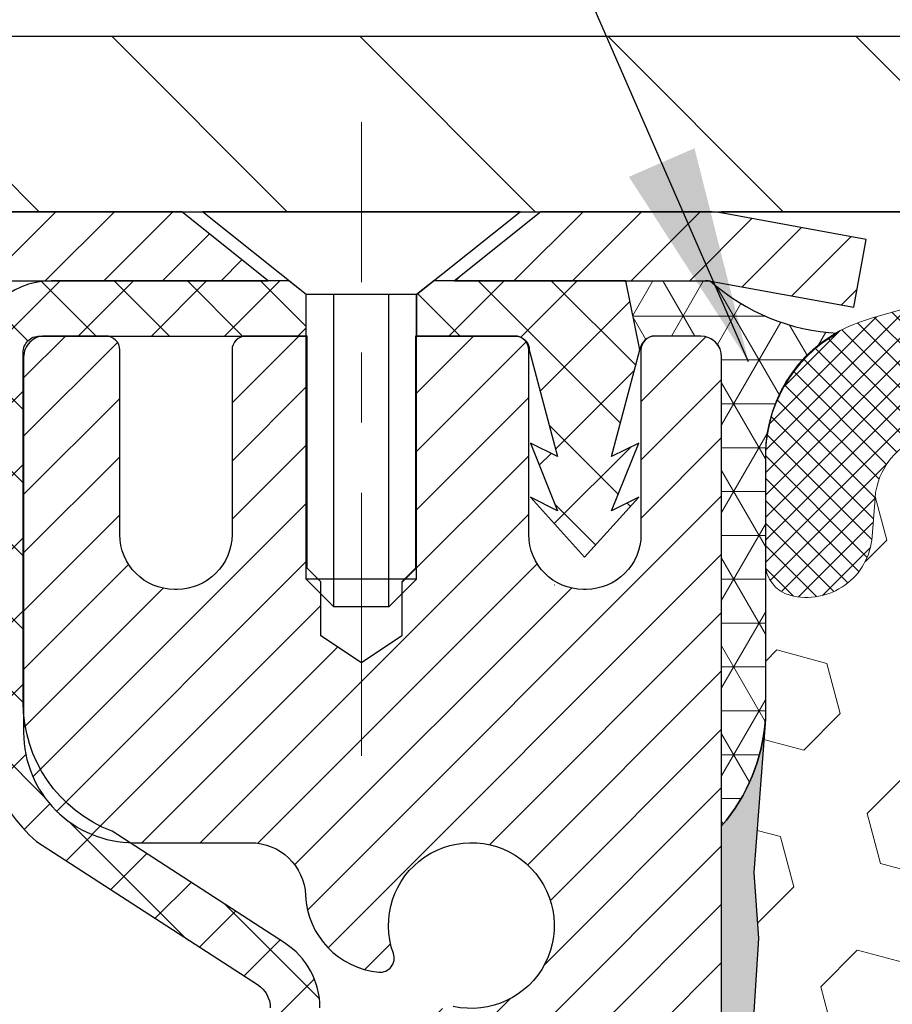
# Model space of a CAD drawing. Extents: x -7 to 3254, y -7 to 1977.
# Drawn here: x 16 to 17, y 20 to 21 of the extents above; entities that cross this region are included whole.
import ezdxf

# ---------------------------------------------------------------- set-up
doc = ezdxf.new("R2010")
doc.units = 0
doc.header["$LTSCALE"] = 5
doc.header["$MEASUREMENT"] = 0
doc.linetypes.add('CENTERX2', pattern=[4, 2.5, -0.5, 0.5, -0.5])
doc.layers.get('DEFPOINTS').update_dxf_attribs({"linetype": 'CONTINUOUS'})
for name, color, linetype, lineweight in [('CAPPING STRIP - H', 251, 'CONTINUOUS', 15), ('CAPPING STRIP - L', 7, 'CONTINUOUS', 25), ('CENTERLINE - L', 1, 'CENTERX2', 18), ('CONCRETE - H', 130, 'CONTINUOUS', 9), ('CORNER BEAD - H', 50, 'CONTINUOUS', 15), ('CORNER BEAD - L', 52, 'CONTINUOUS', 25), ('COVER PLATE - H', 251, 'CONTINUOUS', 13), ('COVER PLATE - L', 7, 'CONTINUOUS', 25), ('DIMS', 50, 'CONTINUOUS', 25), ('EPOXY ADHESIVE - H', 50, 'CONTINUOUS', 15), ('EPOXY ADHESIVE - L', 52, 'CONTINUOUS', 25), ('FOAM INSERT - H', 150, 'CONTINUOUS', 9), ('MIG RETAINER - H', 251, 'CONTINUOUS', 20), ('MIG RETAINER - L', 7, 'CONTINUOUS', 30), ('PVC SIDESHEET - H', 170, 'CONTINUOUS', 20), ('PVC SIDESHEET - L', 150, 'CONTINUOUS', 25), ('SCREW - L', 1, 'CONTINUOUS', 25), ('SILICONE BELLOWS - H', 20, 'CONTINUOUS', 13), ('SILICONE BELLOWS - L', 22, 'CONTINUOUS', 13), ('TEXT - 4', 241, 'CONTINUOUS', 25)]:
    doc.layers.add(name, color=color, linetype=linetype, lineweight=lineweight)
doc.dimstyles.get("Standard").update_dxf_attribs({"dimtxt": 0.18, "dimasz": 0.18, "dimexe": 0.18, "dimexo": 0.0625, "dimgap": 0.09, "dimtad": 0, "dimtih": 1, "dimtoh": 1, "dimdec": 4, "dimzin": 0, "dimdsep": 46, "dimtxsty": 'Standard', "dimcen": 0.09, "dimadec": 0, "dimazin": 0, "dimtfac": 1, "dimtdec": 4, "dimtofl": 0, "dimtmove": 0, "dimatfit": 3, "dimfxl": 1, "dimtolj": 1, "dimtzin": 0, "dimarcsym": 0})
doc.dimstyles.new('STANDARD$0', dxfattribs={"dimtxt": 0.18, "dimasz": 0.18, "dimexe": 0.18, "dimexo": 0.0625, "dimgap": 0.09, "dimtad": 0, "dimtih": 1, "dimtoh": 1, "dimdec": 4, "dimzin": 0, "dimdsep": 46, "dimtxsty": 'Standard', "dimcen": 0.09, "dimadec": 0, "dimazin": 0, "dimtfac": 1, "dimtdec": 4, "dimtofl": 0, "dimtmove": 0, "dimatfit": 3, "dimfxl": 1, "dimtolj": 1, "dimtzin": 0, "dimarcsym": 0})

# ---------------------------------------------------------------- blocks, each defined once
blk = doc.blocks.new('*D39')
at = {"layer": 'DEFPOINTS', "color": 0, "transparency": 16777216}
for p in [(28.24067104843743, 23.54665834385914), (13.24067104843743, 20.81307095192975), (28.24067104843743, 20.81307095192973)]:
    blk.add_point(p, dxfattribs=at)
at = {"layer": 'DIMS', "color": 0, "lineweight": -2, "transparency": 16777216}
for p, q in [((13.24067104843743, 21.12307095192974), (13.24067104843743, 23.85665834385913)), ((28.24067104843743, 21.12307095192973), (28.24067104843743, 23.85665834385913)), ((13.55067104843743, 23.54665834385914), (18.83475853284467, 23.54665834385914)), ((27.93067104843744, 23.54665834385914), (21.883091866178, 23.54665834385914))]:
    blk.add_line(p, q, dxfattribs=at)
at = {"layer": 'DIMS', "color": 0, "transparency": 16777216}
for points in [[(13.55067104843743, 23.5983250105258), (13.55067104843743, 23.49499167719247), (13.24067104843743, 23.54665834385914)], [(27.93067104843744, 23.5983250105258), (27.93067104843744, 23.49499167719247), (28.24067104843743, 23.54665834385914)]]:
    blk.add_solid(points, dxfattribs=at)
at = {"layer": 'DIMS', "color": 0, "transparency": 16777216, "insert": (20.35892519951133, 23.54665834385914), "char_height": 0.31, "attachment_point": 5}
blk.add_mtext('\\A1;15 IN\\P [381.0mm]', dxfattribs=at)

msp = doc.modelspace()

# ---------------------------------------------------------------- hatches: boundary and pattern name
at = {"layer": 'CAPPING STRIP - H'}
h = msp.add_hatch(dxfattribs=at)
h.set_pattern_fill('ANSI31', color=256, scale=0.47244, angle=90, style=0)
h.set_pattern_definition([(45.00000000000001, (-975.5096814260812, 437.7861850775639), (0.04175819096297156, -0.04175819096297156), [])])
edge = h.paths.add_edge_path()
edge.add_line((16.92918407952055, 20.61433154378339), (16.94679084356136, 20.71116874600902))
edge.add_line((16.94679084356136, 20.71116874600902), (16.74248080374031, 20.74831602597719))
edge.add_arc((16.71783133408013, 20.61274394286583), 0.1377947244043846, 439.6951535297753, 449.9999999990073)
edge.add_line((16.71783133408252, 20.75053866727028), (16.48298399317099, 20.75053866727028))
edge.add_line((16.48298399317099, 20.75053866727028), (16.35995298923325, 20.65211386412004))
edge.add_line((16.35995298923325, 20.65211386412004), (16.71783133408252, 20.65211386412004))
edge.add_arc((16.71783133407956, 20.61274394285276), 0.03936992126728001, 439.69515352857024, 449.9999999956983, ccw=False)
edge.add_line((16.72487403969916, 20.65147882375031), (16.92918407952055, 20.61433154378339))
edge = h.paths.add_edge_path()
edge.add_arc((15.69558556797102, 20.61274394285992), 0.03936992126011774, 90.00000000016541, 180.0000000001654, ccw=False)
edge.add_line((15.69558556797091, 20.65211386412004), (16.09420602072868, 20.65211386412004))
edge.add_line((16.09420602072868, 20.65211386412004), (15.97117501679094, 20.75053866727028))
edge.add_line((15.97117501679094, 20.75053866727028), (15.65621564671136, 20.75053866727028))
edge.add_arc((15.65621564671147, 20.65211386412015), 0.09842480315012381, 450.0000000000662, 540.0000000000662)
edge.add_line((15.55779084356135, 20.65211386412004), (15.55779084356135, 20.10093496647964))
edge.add_line((15.55779084356135, 20.10093496647964), (15.65621564671136, 20.10093496647964))
edge.add_line((15.65621564671136, 20.10093496647964), (15.6562156467109, 20.61274394285992))
at = {"layer": 'CONCRETE - H'}
h = msp.add_hatch(dxfattribs=at)
h.set_pattern_fill('AR-CONC', color=256, scale=0.217)
h.set_pattern_definition([(49.99999999999999, (0, 0), (1.556454596243635, -0.1361721329122314), [0.16275, -1.79025]), (355, (0, 0), (-0.30109039394021, 1.632256930129026), [0.1302, -1.4322]), (100.45144446, (0.12970454777, -0.01134767648), (1.255364197397833, 1.496084780401926), [0.13831621664, -1.52147838304]), (46.18420000000002, (0, 0.434), (2.315913687557312, -0.3591768393209761), [0.244125, -2.685375]), (96.63563549, (0.19299273665, 0.40406852381), (2.028216422113076, 2.113837363680775), [0.20747444214, -2.282218859199999]), (351.1841639899999, (0, 0.434), (2.028216420768858, 2.113837362585878), [0.1953, -2.14830000217]), (21, (0.217, 0.3255), (1.295288303097062, -0.8736829927437852), [0.16275, -1.79025]), (326.0000000000001, (0.217, 0.3255), (0.5279942702698324, 1.573575597751671), [0.1302, -1.4322]), (71.45144474, (0.32494069118, 0.25269308442), (1.823282557504037, 0.6998926015897878), [0.1383162123, -1.52147838304]), (37.50000000000001, (0, 0), (0.02638688603852075, 0.7223796628139459), [0, -1.41484, 0, -1.4539, 0, -1.437625]), (7.499999999999999, (0, 0), (0.5708608962494625, 0.8558734147847217), [0, -0.82894, 0, -1.38229, 0, -0.547925]), (327.5, (-0.48391, 0), (1.158394686494127, -0.04894407166360407), [0, -0.5425, 0, -1.6926, 0, -2.24595]), (317.5, (-0.70091, 0), (1.265513987472978, 0.2172278116611295), [0, -0.70525, 0, -1.12406, 0, -1.59495])])
edge = h.paths.add_edge_path()
edge.add_spline(control_points=[(6.985777310136285, 20.75053866727028), (6.826115514477872, 19.45885719874748), (9.539853953090667, 18.2032593024781), (12.05984836496249, 18.34337769664554), (14.513265627124, 16.36865488538428), (12.80698600282745, 12.77796734969079), (10.17752506714273, 11.63063530181281), (9.763234967342363, 10.19349848492247), (9.629456952822757, 10.01621436402597)], knot_values=[0, 0, 0, 0, 3.605521155992187, 6.057382107927461, 8.153304024146369, 11.5555846568578, 15.48594993532991, 16.09552849917794, 16.09552849917794, 16.09552849917794, 16.09552849917794], degree=3, periodic=0)
edge.add_line((9.629456952822864, 10.01621436402392), (10.12245708886559, 10.01621436402461))
edge.add_line((10.12245708886559, 10.01621436402461), (10.12245860484489, 10.21306437253763))
edge.add_line((10.12245860484489, 10.21306437253763), (10.79214078886568, 10.21306437253763))
edge.add_arc((10.79214230468798, 10.25243437287388), 0.03937000036542933, 269.9977940000106, 299.9999999526573)
edge.add_line((10.81182730484252, 10.21833895239415), (10.94758821246276, 10.29672054894927))
edge.add_arc((11.00270621252131, 10.20125337239589), 0.1102360001520717, 90.00078796925612, 119.9999999895029, ccw=False)
edge.add_line((11.00270469648331, 10.31148937253754), (11.9106641534915, 10.31148937253754))
edge.add_arc((11.91066415349146, 10.35085937253693), 0.03936999999939417, 270.0000000000465, 300.0000000005311)
edge.add_line((11.93034915349148, 10.31676395239064), (12.61043633965039, 10.70941195520827))
edge.add_arc((12.67043628037762, 10.60548887253405), 0.1199999999990972, 89.99999999991599, 119.9999673214648, ccw=False)
edge.add_line((12.6704362803778, 10.72548887253315), (12.88187766293757, 10.72548887253326))
edge.add_arc((12.8818776629375, 10.76485887253334), 0.03937000000008162, 270.0000000001034, 314.9999999998629)
edge.add_line((12.9097164569128, 10.7370200785579), (13.02618146506654, 10.85348508671159))
edge.add_arc((13.27588495538613, 10.60378462829969), 0.3531319187058838, 103.90225428367518, 135.0003478456966, ccw=False)
edge.add_arc((13.56516954844079, 9.435014854988525), 1.557170273069311, 76.09805657208909, 103.90205835504662, ccw=False)
edge.add_arc((13.85445414149492, 10.60378462834949), 0.3531319186576634, 47.88372303676351, 76.09825249692148, ccw=False)
edge.add_line((14.09127760526334, 10.86573271286925), (14.22061960800019, 10.73702311051652))
edge.add_arc((14.24846143423886, 10.76485887406596), 0.039370001532701, 224.9937611073871, 269.999999556265)
edge.add_line((14.24846143393395, 10.72548887253326), (15.95936653641792, 10.72548887253326))
edge.add_arc((15.95936653641793, 10.76485887253333), 0.03937000000006385, 269.9999999999768, 359.4971911221239)
edge.add_line((15.9987350204388, 10.7645133788232), (15.99873350446543, 18.10425099817421))
edge.add_arc((15.95936350446554, 18.1042509981743), 0.03936999999989155, 359.9999999998604, 432.6976227628138)
edge.add_arc((16.09867554523376, 18.55146511201067), 0.4290404058596018, 233.02509896032, 252.69762276280682, ccw=False)
edge.add_arc((16.17516188504255, 18.61357320415007), 0.5251995961845326, 194.3079434824764, 230.4333558243533, ccw=False)
edge.add_arc((17.24511207144116, 18.90042823096682), 1.632909065608938, 184.819196416644, 194.782931388463, ccw=False)
edge.add_arc((16.97594559926394, 18.66650030652832), 1.361411651893387, 161.6649460398426, 175.9250205045918, ccw=False)
edge.add_arc((16.11041622153216, 18.95905521129833), 0.4478254090915717, 108.12890291727771, 162.3597440614916, ccw=False)
edge.add_arc((15.9403384529683, 19.43623877554484), 0.06004988997899639, 300.7846078929646, 346.5177693441876)
edge.add_line((15.99873350446543, 19.42223851672092), (15.99873350446543, 19.61147356557949))
edge.add_line((15.99873350446543, 19.61147356557949), (16.09715850446511, 19.61147356557949))
edge.add_line((16.09715850446511, 19.61147356557949), (16.09715850446511, 19.61602612169956))
edge.add_arc((16.05778850446497, 19.61602612169969), 0.03937000000014379, 359.9999999998087, 417.0968478605502)
edge.add_line((16.07917510110096, 19.64908077922841), (15.76395716064516, 19.85302901070138))
edge.add_arc((15.94492924757168, 20.05417900494084), 0.2705775608380648, 181.46928885078, 228.0226889059126, ccw=False)
edge.add_line((15.67444064925502, 20.04724109388899), (15.38652796904304, 20.04724109388887))
edge.add_arc((15.38532412749962, 20.12477740982574), 0.07754566089423381, 179.110487812056, 270.8895121878601, ccw=False)
edge.add_line((15.30778781156275, 20.12598125136928), (15.30779084356135, 20.25060435233767))
edge.add_line((15.30779084356135, 20.25060435233767), (11.24067256441319, 20.25060435233756))
edge.add_line((11.24067256441319, 20.25060435233756), (11.24067256441319, 20.75053866727016))
edge.add_line((11.24067256441319, 20.75053866727016), (6.985777310136257, 20.75053866727016))
h.paths.add_polyline_path([(5.393232494852925, 12.06403316391426), (12.25751820913863, 12.06403316391426), (12.25751820913863, 13.5623664972476), (5.393232494852925, 13.5623664972476)], flags=9)
h.paths.add_polyline_path([(6.91240739561753, 14.34866512413148), (14.78640739561753, 14.34866512413148), (14.78640739561753, 16.00937940984576), (6.91240739561753, 16.00937940984576)], flags=25)
at = {"layer": 'CORNER BEAD - H'}
h = msp.add_hatch(dxfattribs=at)
h.set_pattern_fill('NET3', color=256, scale=0.4999999999999999, style=0)
h.set_pattern_definition([(0, (84.12747396403032, -10.21075892835547), (0, 0.06249999999999999), []), (59.99999999999999, (84.12747396403032, -10.21075892835547), (-0.05412658773652741, 0.03125), []), (120, (84.12747396403032, -10.21075892835547), (-0.05412658773652741, -0.03124999999999998), [])])
edge = h.paths.add_edge_path()
edge.add_line((16.72487100769825, 20.65147882375031), (16.60428150130892, 20.65211386412004))
edge.add_line((16.60428150130892, 20.65211386412004), (16.62396506089537, 20.55368886412747))
edge.add_arc((16.6247847625441, 20.55335964410498), 0.0008833439964877333, 158.1179297711587, 360.8181590895139)
edge.add_arc((16.64563359881824, 20.55340667511298), 0.01996561200116943, 89.90123078194358, 180.0987692178932, ccw=False)
edge.add_line((16.6456680164826, 20.57337225744872), (16.71086738178418, 20.57337322156135))
edge.add_arc((16.71067104843821, 20.54337386401579), 0.02999999999882113, -2.408683030807879e-09, 89.62502825324549, ccw=False)
edge.add_line((16.74067104843704, 20.54337386401453), (16.74066953245898, 19.87553866727031))
edge.add_arc((16.5439006564368, 20.04532657492456), 0.2598959871884128, 319.209751061857, 356.0189514340855)
edge.add_line((16.80316953245898, 20.0272829033792), (16.80316953245899, 20.396462920917))
edge.add_arc((17.00339759237098, 20.40226074164388), 0.2003119834191229, 119.10038390861459, 181.6585980134721, ccw=False)
edge.add_arc((16.92157879787694, 20.87351280249572), 0.2966362122777633, 228.4611264705172, 266.98521452450103, ccw=False)
at = {"layer": 'COVER PLATE - H'}
h = msp.add_hatch(dxfattribs=at)
h.set_pattern_fill('ANSI31', color=256, scale=2, angle=90, style=0)
h.set_pattern_definition([(135, (-36.515818122849, 7.979923970726773), (-0.1767766952966369, -0.1767766952966368), [])])
h.paths.add_polyline_path([(14.30403638961582, 21.00057095192976), (13.24067104843743, 20.81307095192975), (13.24067104843743, 20.75057095192986), (20.52192104843721, 20.75057095192986), (20.27192104843721, 21.00057095192986)])
at = {"layer": 'EPOXY ADHESIVE - H'}
h = msp.add_hatch(dxfattribs=at)
h.set_pattern_fill('AR-SAND', color=256, scale=0.03937007874015701)
h.set_pattern_definition([(37.50000000000001, (-150.0431224747236, 135.5213482671748), (-0.002480053468882181, 0.07585920350445416), [0, -0.05984251968503865, 0, -0.06692913385826692, 0, -0.06397637795275514]), (7.499999999999999, (-150.0431224747236, 135.5213482671748), (0.06967624823888606, 0.1111081128043191), [0, -0.03228346456692874, 0, -0.05393700787401511, 0, -0.02066929133858243]), (327.5, (-150.091547671574, 135.5213482671748), (0.1226040103051755, 0.0002227973833450738), [0, -0.0196850393700785, 0, -0.07086614173228262, 0, -0.09251968503936897]), (317.5, (-150.091547671574, 135.5213482671748), (0.118351441124892, 0.03455415609977319), [0, -0.009842519685039252, 0, -0.04645669291338526, 0, -0.05314960629921196])])
h.paths.add_polyline_path([(24.97867104843675, 17.84137386401567), (24.74067104843994, 17.84137386401561), (24.74067036131208, 18.76337386401552), (24.68686889905149, 18.76337386401552), (24.68690423352228, 18.73278836475602), (24.68174700272033, 18.62430622720647), (24.69344738996887, 18.5649753241447), (24.69064298219058, 18.45856692951928), (24.68896070603972, 18.33953477357191), (24.68478910340485, 18.20088096718915), (24.69995538489201, 18.051485293357), (24.69877709303734, 17.80274921668315), (24.76135017278528, 17.78163032483768), (24.87057466968639, 17.77185136693025), (24.91202352183694, 17.58649472520084), (24.91880237611844, 17.45708330012017), (24.92862701624603, 17.33264920441637), (24.92008849742541, 17.18498728452708), (24.90627805561508, 16.92079095993471), (24.91255816752613, 16.75057095193002), (24.97867104843675, 16.75057095193003)])
h.paths.add_polyline_path([(24.74066953246114, 19.87554042409447, -0.1587493023973286), (24.67842090545406, 20.02399415937553), (24.69474916351641, 19.80907340060001), (24.68826236796616, 19.71496320396282), (24.69502269360095, 19.61020157413553), (24.6886111484186, 19.5369102052715), (24.69530655386387, 19.50176745210136), (24.6886111484186, 19.45499054678997), (24.69943577714338, 19.38699259657118), (24.69734813324516, 19.24898819429812), (24.6886111484186, 19.14909967913), (24.68669209152654, 18.91641836428634), (24.68686889905149, 18.76337386401552), (24.74067036131208, 18.76337386401552)])
h.paths.add_polyline_path([(16.78138671198263, 18.051485293357), (16.79655299346979, 18.20088096718914), (16.79238139083492, 18.3395347735719), (16.79069911468406, 18.45856692951932), (16.78789470690577, 18.5649753241447), (16.79959509415431, 18.62430622720647), (16.79443786335236, 18.73278836475603), (16.7946500053481, 18.91641836428644), (16.79273094845604, 19.14909967912999), (16.78399396362948, 19.24898819429814), (16.78190631973126, 19.38699259657118), (16.79273094845604, 19.45499054678997), (16.78603554301077, 19.50176745210136), (16.79273094845604, 19.5369102052715), (16.78631940327369, 19.61020157413552), (16.79307972890848, 19.71496320396281), (16.78659293335824, 19.80907340060001), (16.80317104843732, 20.02728290330769, -0.162003564913256), (16.7406725644135, 19.87554042409447), (16.74067104843471, 17.84137386401561), (16.50267104843596, 17.84137386401567), (16.50267104843596, 16.7505709519298), (16.56878392934851, 16.7505709519298), (16.57506404125957, 16.92079095993471), (16.56125359944923, 17.18498728452697), (16.55271508062862, 17.33264920441636), (16.56253972075621, 17.45708330012019), (16.5693185750377, 17.58649472520084), (16.61076742718825, 17.77185136693025), (16.71999192408936, 17.78163032483768), (16.78256500383731, 17.80274921668315)])
at = {"layer": 'FOAM INSERT - H'}
h = msp.add_hatch(dxfattribs=at)
h.set_pattern_fill('HEX', color=256, scale=0.590551181102362, angle=45, style=0)
h.set_pattern_definition([(45, (-150.0431224747236, 135.5213482671748), (-0.09040931629367041, 0.09040931629367042), [0.07381889763779526, -0.1476377952755905]), (165, (-150.0431224747236, 135.5213482671748), (-0.03309210650226577, -0.1235014227959361), [0.07381889763779526, -0.1476377952755905]), (105, (-149.9909246316242, 135.5735461102742), (-0.1235014227959362, -0.03309210650226572), [0.07381889763779526, -0.1476377952755905])])
edge = h.paths.add_edge_path()
edge.add_arc((18.10037342939, 19.85758880476429), 0.5948056245285749, 63.87063646643968, 116.1293635335542)
edge.add_arc((17.92650129192447, 20.2120460814177), 0.2000000000000061, 116.1293635335183, 163.6714393199482)
edge.add_arc((17.64459961986603, 20.29463245917235), 0.09374999999996124, 196.3285606800195, 343.67143931996384, ccw=False)
edge.add_arc((17.36269794780759, 20.21204608141787), 0.1999999999999332, 16.32856068001505, 63.87063646648007)
edge.add_arc((17.18882581035683, 19.85758880476298), 0.5948056245233047, 63.87063646778854, 105.2111021795297)
edge.add_arc((17.05900060838695, 20.33505924677317), 0.09999999999996752, 105.2111021782057, 175.8048724011323)
edge.add_line((16.95926853821163, 20.34237458535277), (16.95526361422685, 20.28777432925388))
edge.add_arc((16.86176479843743, 20.29463245917236), 0.09375000000001119, 255.5224878212474, 355.80487240106805, ccw=False)
edge.add_arc((16.8500460484268, 20.2492459355755), 0.04687499998912165, 180.0000000172311, 255.5224878384435, ccw=False)
edge.add_line((16.80317104843766, 20.2492459355614), (16.80317104843732, 20.02728290330772))
edge.add_arc((16.54390217241536, 20.04532657485237), 0.2598959871881502, 355.29183193151505, 356.0189514342393, ccw=False)
edge.add_line((16.80292119142058, 20.0239941593759), (16.78659293335824, 19.80907340060001))
edge.add_line((16.78659293335824, 19.80907340060001), (16.79307972890842, 19.71496320396282))
edge.add_line((16.79307972890848, 19.71496320396282), (16.78631940327375, 19.61020157413553))
edge.add_line((16.78631940327369, 19.61020157413553), (16.79273094845604, 19.5369102052715))
edge.add_line((16.79273094845604, 19.5369102052715), (16.78603554301071, 19.50176745210136))
edge.add_line((16.78603554301077, 19.50176745210136), (16.7927309484561, 19.45499054678997))
edge.add_line((16.79273094845604, 19.45499054678997), (16.78190631973121, 19.38699259657118))
edge.add_line((16.78190631973126, 19.38699259657118), (16.78399396362948, 19.24898819429812))
edge.add_line((16.78399396362948, 19.24898819429812), (16.7927309484561, 19.14909967913))
edge.add_line((16.79273094845604, 19.14909967913), (16.79465000534805, 18.91641836428634))
edge.add_line((16.7946500053481, 18.91641836428634), (16.79443786335236, 18.73278836475602))
edge.add_line((16.79443786335236, 18.73278836475602), (16.79959509415426, 18.62430622720647))
edge.add_line((16.79959509415431, 18.62430622720647), (16.78789470690577, 18.5649753241447))
edge.add_line((16.78789470690577, 18.5649753241447), (16.79069911468406, 18.45856692951928))
edge.add_line((16.79069911468406, 18.45856692951928), (16.79238139083492, 18.33953477357191))
edge.add_line((16.79238139083492, 18.33953477357191), (16.79655299346979, 18.20088096718915))
edge.add_line((16.79655299346979, 18.20088096718915), (16.78138671198263, 18.051485293357))
edge.add_line((16.78138671198263, 18.051485293357), (16.78256500383736, 17.80274921668315))
edge.add_line((16.78256500383731, 17.80274921668315), (16.7199919240893, 17.78163032483768))
edge.add_line((16.71999192408936, 17.78163032483768), (16.61076742718825, 17.77185136693025))
edge.add_line((16.61076742718825, 17.77185136693025), (16.5693185750377, 17.58649472520084))
edge.add_line((16.5693185750377, 17.58649472520084), (16.56253972075621, 17.45708330012017))
edge.add_line((16.56253972075621, 17.45708330012017), (16.55271508062862, 17.33264920441637))
edge.add_line((16.55271508062862, 17.33264920441637), (16.56125359944923, 17.18498728452708))
edge.add_line((16.56125359944923, 17.18498728452708), (16.57506404125962, 16.92079095993471))
edge.add_line((16.57506404125957, 16.92079095993471), (16.56878392934851, 16.7505709519298))
edge.add_line((16.56878392934851, 16.7505709519298), (20.36567104843738, 16.7505709519298))
edge.add_line((20.36567104843743, 16.7505709519298), (20.36567104843743, 18.40682095192997))
edge.add_arc((20.36567104843743, 18.59432095192997), 0.1875, 270, 360)
edge.add_line((20.55317104843743, 18.59432095192997), (20.55317104843743, 18.90682095192997))
edge.add_arc((20.36567104843743, 18.90682095192994), 0.1875, 8.685034650183044e-12, 90)
edge.add_line((20.36567104843743, 19.09432095192996), (20.36567104843743, 19.8755709519298))
edge.add_arc((20.5624399244594, 20.04535885958396), 0.2598959871881653, 183.9810485659018, 220.79024893816, ccw=False)
edge.add_line((20.30317104843743, 20.02731518803867), (20.30317104843743, 20.24924593556176))
edge.add_arc((20.25629604843726, 20.24924593556172), 0.04687500000014211, -75.52248782140038, 5.212541509536095e-11, ccw=False)
edge.add_arc((20.24457729844897, 20.29463245916426), 0.09375000001094756, 184.195127593391, 284.4775121731695, ccw=False)
edge.add_line((20.15107848264802, 20.28777432925402), (20.14695551965156, 20.34398384442653))
edge.add_arc((20.04722344947618, 20.33666850584657), 0.1000000000000295, 4.195127599069467, 75.51610439266845)
edge.add_arc((19.92346866746999, 19.8575888047627), 0.5948056245234588, 75.51610439133628, 116.1293635322312)
edge.add_arc((19.74959653001923, 20.21204608141777), 0.1999999999999401, 116.1293635336092, 163.6714393200403)
edge.add_arc((19.46769485796113, 20.29463245917191), 0.093749999999582, 196.3285606799865, 343.6714393200136, ccw=False)
edge.add_arc((19.18579318590281, 20.21204608141747), 0.2000000000002107, 16.32856068002571, 63.87063646640116)
edge.add_arc((19.01192104843722, 19.85758880476429), 0.5948056245285851, 63.87063646640661, 116.1293635335328)
edge.add_arc((18.83804891097196, 20.21204608141768), 0.2000000000001582, 116.1293635335332, 163.6714393200212)
edge.add_arc((18.5561472389137, 20.29463245917188), 0.09374999999950748, 196.3285606799628, 343.67143932004547, ccw=False)
edge.add_arc((18.27424556685543, 20.2120460814176), 0.2000000000001554, 16.32856068000065, 63.87063646643951)
at = {"layer": 'MIG RETAINER - H'}
h = msp.add_hatch(dxfattribs=at)
h.set_pattern_fill('ANSI31', color=256, scale=0.47, style=0)
h.set_pattern_definition([(45, (-928.4330992409455, -417.5109843646646), (-0.04154252339470966, 0.04154252339470967), [])])
h.paths.add_polyline_path([(16.74067104843442, 17.84137386401555), (16.74067104843579, 18.54249077114984), (16.66637471415373, 18.60707558921005), (16.50267104843596, 18.60707558921005), (16.50267104843539, 17.84137386401567)])
edge = h.paths.add_edge_path()
edge.add_arc((15.96067104843752, 20.29037386401789), 0.07800000000003138, 179.9999999999582, 269.9999999994989, ccw=False)
edge.add_line((15.88267104843743, 20.29037386401789), (15.88267104843777, 20.55337386401497))
edge.add_arc((15.86267104843756, 20.5533738640152), 0.02000000000020918, 359.9999999993486, 449.9999999980458)
edge.add_line((15.86267104843824, 20.57337386401541), (15.77567104843837, 20.57337386401723))
edge.add_arc((15.77567104843769, 20.54337386401725), 0.03000000000002956, 449.9999999986973, 539.9999999997827)
edge.add_line((15.74567104843771, 20.54337386401737), (15.74567104843703, 20.00837386401035))
edge.add_arc((15.90267104843696, 20.00837386401012), 0.1569999999999254, 539.9999999999377, 630.0000000003319)
edge.add_line((15.90267104843787, 19.85137386401009), (16.06893136339517, 19.85137386401088))
edge.add_arc((16.06893136338448, 19.77263417897943), 0.07873968503150763, 362.58551599465926, 449.9999999922238, ccw=False)
edge.add_arc((16.26247382245066, 19.78137386401492), 0.114999999999426, 182.585516002114, 264.7875303258168)
edge.add_arc((16.25384313712544, 19.68676672226165), 0.02000000000000517, 264.7875303255701, 379.6742449813813)
edge.add_arc((16.38389010355678, 19.73326433644984), 0.1181095275611714, -102.63422251541402, 199.6742449814629, ccw=False)
edge.add_arc((16.35368194339645, 19.59849895267864), 0.02000000000040289, 437.36577748606, 550.6215204679287)
edge.add_arc((16.41167104843652, 19.6093738640166), 0.07899999999997757, 190.6215204695919, 269.9999999991755)
edge.add_line((16.41167104843538, 19.53037386401665), (16.48567104843659, 19.53037386401552))
edge.add_arc((16.48567104843636, 19.51337386401546), 0.01699999999999591, 360, 449.9999999992337, ccw=False)
edge.add_line((16.50267104843641, 19.51337386401546), (16.50267104843584, 18.91967213882076))
edge.add_line((16.50267104843584, 18.91967213882076), (16.66637471415373, 18.91967213882076))
edge.add_line((16.66637471415373, 18.91967213882076), (16.74067104843579, 18.98425695688097))
edge.add_line((16.74067104843579, 18.98425695688108), (16.74067104843772, 20.54337386401453))
edge.add_arc((16.71067104843786, 20.54337386401464), 0.02999999999985903, 359.9999999997829, 449.9999999995657)
edge.add_line((16.71067104843809, 20.57337386401461), (16.64567104843792, 20.57337386401518))
edge.add_arc((16.64567104843769, 20.5533738640152), 0.01999999999998181, 449.9999999993486, 540)
edge.add_line((16.62567104843771, 20.5533738640152), (16.62567104843737, 20.29037386401369))
edge.add_arc((16.54767104843739, 20.29037386401392), 0.07799999999997453, 269.9999999995825, 359.9999999999165, ccw=False)
edge.add_line((16.54767104843683, 20.21237386401394), (16.54367104843681, 20.21237386401394))
edge.add_arc((16.54367104843726, 20.2903738640138), 0.07799999999986085, 179.999999999833, 269.999999999666, ccw=False)
edge.add_line((16.4656710484374, 20.29037386401403), (16.46567104843774, 20.55337386401474))
edge.add_arc((16.44567104843776, 20.55337386401463), 0.01999999999998181, 360, 449.9999999996743)
edge.add_line((16.44567104843787, 20.57337386401461), (16.30422440038154, 20.57337386401564))
edge.add_line((16.30422440038154, 20.57337386401564), (16.30422440038154, 20.24247865779834))
edge.add_line((16.30422440038154, 20.24247865779834), (16.28493883798382, 20.22314805089654))
edge.add_line((16.28493883798382, 20.22314805089654), (16.28493883798382, 20.14600580131132))
edge.add_line((16.28493883798382, 20.1460058013112), (16.22708215079518, 20.10743467651825))
edge.add_line((16.22708215079518, 20.10743467651825), (16.16922546360655, 20.1460058013112))
edge.add_line((16.16922546360655, 20.1460058013112), (16.16922546360655, 20.22314805089654))
edge.add_line((16.16922546360655, 20.22314805089654), (16.14993990120973, 20.24243361329256))
edge.add_line((16.14993990120973, 20.24243361329256), (16.14993990120973, 20.57337386401564))
edge.add_line((16.14993990120973, 20.57337386401564), (16.06267104843772, 20.57337386401586))
edge.add_arc((16.06267104843772, 20.55337386401577), 0.01999999999998181, 450, 540)
edge.add_line((16.04267104843774, 20.55337386401577), (16.0426710484374, 20.29037386401767))
edge.add_arc((15.96467104843731, 20.29037386401789), 0.07800000000008822, 269.999999999666, 359.999999999833, ccw=False)
edge.add_line((15.96467104843686, 20.21237386401781), (15.96067104843684, 20.21237386401781))
at = {"layer": 'PVC SIDESHEET - H'}
h = msp.add_hatch(dxfattribs=at)
h.set_pattern_fill('ANSI37', color=256, scale=0.59055, style=0)
h.set_pattern_definition([(45, (-163.0455078865478, 76.17670820137202), (-0.05219773870371446, 0.05219773870371446), []), (135, (-163.0455078865478, 76.17670820137202), (-0.05219773870371446, -0.05219773870371446), [])])
h.paths.add_polyline_path([(16.16802753646351, 19.54215432538255), (16.16802753646363, 19.61602612169979, 0.2544175294253038), (16.11767400704406, 19.70857916278014), (15.89680414478829, 19.85148352199148, -0.4033078353723514), (15.74567104847387, 20.00837386408175), (15.74567104847398, 20.03322383007678, -0.02353096692885778), (15.74480003646494, 20.05172136413005), (15.74480003646653, 20.54975186412985, -0.4142135623729873), (15.76842203646657, 20.57337386412966), (16.14834253623013, 20.57337386412864), (16.14834253623025, 20.63242897967488), (16.12373643067264, 20.65211386412084), (15.78532960359013, 20.65211386412186, 0.4142135623730915), (15.6750936035898, 20.54187786412221), (15.67509360358844, 20.05172136413016, 0.213440768600962), (15.76396019264376, 19.85302901070149), (16.07917813309945, 19.64908077922841, -0.2544175294251872), (16.09716153646372, 19.61602612169968), (16.09716153646349, 19.54215432538255), (16.0971615364636, 19.35969622442421, -0.3306422189433676), (16.05519083383712, 19.30316641097743), (16.03143056193841, 19.29609479933644), (16.00837296196681, 19.28883463498873), (15.98569718177777, 19.28101482523077), (15.96355951411232, 19.27240628681641), (15.94211625171164, 19.2627799364996), (15.92152368731678, 19.25190669103419), (15.90193811366879, 19.23955746717427), (15.88351579211093, 19.22550326963203), (15.86637071031095, 19.20963352944641), (15.85049105089792, 19.1921901104261), (15.83584169952309, 19.17348014100314), (15.8223875418376, 19.15381074960969), (15.8100931442761, 19.13348698942575), (15.79890746383552, 19.11271243546621), (15.78875710635685, 19.09154535614304), (15.77956764750314, 19.07003082432179), (15.77126973978073, 19.04819924993153), (15.7637962962969, 19.02607451383442), (15.75708024050772, 19.00368046700332), (15.7510544958688, 18.98104096041088), (15.74565198583645, 18.95817984503007), (15.7408056338665, 18.93512097183354), (15.73644836341492, 18.91188819179426), (15.73251309793767, 18.88850535588499), (15.7289327608907, 18.86499631507847), (15.72564027572997, 18.84138492034769), (15.72256856591156, 18.81769502266529), (15.7196505548913, 18.79395047300413), (15.71681916612516, 18.77017512233719, 0.05933499155532457), (15.71683181383486, 18.75620818893962), (15.7196505548913, 18.732539041891), (15.72256856591156, 18.70879449222996), (15.72564027572997, 18.68510459454755), (15.7289327608907, 18.66149319981677), (15.73251309793767, 18.63798415901026), (15.73644836341492, 18.61460132310098), (15.7408056338665, 18.59136854306171), (15.74565198583645, 18.56830966986517), (15.7510544958688, 18.54544855448437), (15.75708024050772, 18.52280904789193), (15.7637962962969, 18.50041500106072), (15.77126973978073, 18.47829026496372), (15.77956764750314, 18.45645869057357), (15.78875710635685, 18.4349441587522), (15.79890746383552, 18.41377707942904), (15.8100931442761, 18.3930025254695), (15.8223875418376, 18.37267876528556), (15.83584169952309, 18.35300937389211), (15.85049105089792, 18.33429940446926), (15.86637071031095, 18.31685598544895), (15.88351579211093, 18.30098624526322), (15.90193811366879, 18.28693204772098), (15.92152368731678, 18.27458282386105), (15.94211625171164, 18.26370957839576), (15.96355951411232, 18.25408322807884), (15.98569718177777, 18.24547468966448), (16.00837296196681, 18.23765487990651), (16.03143056193841, 18.2303947155588), (16.05471368895161, 18.22346511337552, -0.3329817396557117), (16.09716153646394, 18.16679329047172), (16.16802753645385, 18.16679329047172), (16.16802753646363, 18.18174816631078, 0.3608117966093517), (16.07814492244762, 18.290088903686), (16.05782710576631, 18.29443489674809), (16.03768372317194, 18.29919735956973), (16.01788920875202, 18.30479276191049), (15.99861799659351, 18.31163757353004), (15.98004302450391, 18.32014050028117), (15.96228672625597, 18.33044819234264), (15.94541004747174, 18.34238824976073), (15.92947021396577, 18.35576897122228), (15.91452445155318, 18.37039865541458), (15.90062998604884, 18.38608560102482), (15.88784404326765, 18.40263810674007), (15.8762127122738, 18.41987494249979), (15.86569677067126, 18.4376950917504), (15.85621755130552, 18.45603462559738), (15.84769617355977, 18.47482981585362), (15.84005375681653, 18.49401693433155), (15.83321142045889, 18.51353225284406), (15.82709028386972, 18.53331204320368), (15.82161146643188, 18.55329257722296), (15.81669608752821, 18.57341012671468), (15.81226586235465, 18.5936021948293), (15.80825619909928, 18.61383458335551), (15.80461619299405, 18.63410138042859), (15.80129553389469, 18.65439790306316), (15.79824391165693, 18.67471946827418), (15.79541101613671, 18.69506139307661), (15.79274653718954, 18.71541899448498), (15.79020016467126, 18.73578758951446), (15.78773353759544, 18.75606426823769, -0.06060086340155051), (15.78772158843759, 18.77032701971579), (15.79020016467126, 18.7907019253809), (15.79274653718954, 18.81107052041027), (15.79541101613671, 18.83142812181875), (15.79824391165693, 18.85177004662107), (15.80129553389469, 18.87209161183209), (15.80461619299405, 18.89238813446677), (15.80825619909928, 18.91265493153973), (15.81226586235465, 18.93288732006606), (15.81669608752821, 18.95307938818068), (15.82161146643188, 18.9731969376724), (15.82709028386972, 18.99317747169168), (15.83321142045889, 19.0129572620513), (15.84005375681653, 19.03247258056369), (15.84769617355977, 19.05165969904174), (15.85621755130552, 19.07045488929798), (15.86569677067126, 19.08879442314496), (15.8762127122738, 19.10661457239546), (15.88784404326765, 19.12385140815518), (15.90062998604884, 19.14040391387043), (15.91452445155318, 19.15609085948067), (15.92947021396577, 19.17072054367308), (15.94541004747174, 19.18410126513463), (15.96228672625597, 19.1960413225526), (15.98004302450391, 19.20634901461408), (15.99861799659351, 19.21485194136532), (16.01788920875202, 19.22169675298487), (16.03768372317194, 19.22729215532563), (16.05782710576631, 19.23205461814727), (16.07814492244762, 19.23640061120936, 0.3608117966100778), (16.16802753646363, 19.34474134858446)])
h = msp.add_hatch(dxfattribs=at)
h.set_pattern_fill('ANSI37', color=256, scale=0.59055, style=0)
h.set_pattern_definition([(135, (2967.411020580485, -466.4235899243161), (0.05219773870371444, 0.05219773870371446), []), (45.00000000000001, (2967.411020580485, -466.4235899243161), (0.05219773870371445, -0.05219773870371446), [])])
edge = h.paths.add_edge_path()
edge.add_line((16.62396809289527, 20.55368886412707), (16.60428453330934, 20.6521138641197))
edge.add_line((16.60428453330945, 20.6521138641197), (16.33043161172776, 20.65211386412004))
edge.add_line((16.33043161172776, 20.65211386412004), (16.30582541094003, 20.63242890348981))
edge.add_line((16.30582541094003, 20.63242890348981), (16.30582541094003, 20.57337386412819))
edge.add_line((16.30582541094003, 20.57337386412819), (16.44680309289578, 20.57337386412784))
edge.add_arc((16.44680309289532, 20.55368886412775), 0.01968500000009499, 1.6541434888495132e-10, 89.99999999884187, ccw=False)
edge.add_line((16.46648809289542, 20.55368886412786), (16.50665681381685, 20.40149269831413))
edge.add_line((16.50665681381685, 20.40149269831413), (16.46808553473983, 20.42077833785247))
edge.add_line((16.46808553473983, 20.42077833785247), (16.50665681381719, 20.32435014015782))
edge.add_line((16.50665681381719, 20.32435014015782), (16.4680855347396, 20.34363577969707))
edge.add_line((16.4680855347396, 20.34363577969707), (16.54522809289455, 20.25841386412769))
edge.add_line((16.54522809289455, 20.25841386412769), (16.62237065104995, 20.34363577969684))
edge.add_line((16.62237065104995, 20.34363577969684), (16.58379937197327, 20.32435014015805))
edge.add_line((16.58379937197327, 20.32435014015793), (16.62237065105018, 20.42077833785224))
edge.add_line((16.62237065105018, 20.42077833785224), (16.58379937197259, 20.40149269831367))
edge.add_line((16.58379937197248, 20.40149269831356), (16.62396809289527, 20.55368886412707))
at = {"layer": 'SILICONE BELLOWS - H'}
h = msp.add_hatch(dxfattribs=at)
h.set_pattern_fill('ANSI37', color=256, scale=0.1812307692189964, style=0)
h.set_pattern_definition([(45, (-359.7200097141185, 14.43180953146842), (-0.01601868823430082, 0.01601868823430083), []), (135, (-359.7200097141185, 14.43180953146842), (-0.01601868823430083, -0.01601868823430082), [])])
edge = h.paths.add_edge_path()
edge.add_arc((19.01192104843724, 19.85758880476433), 0.5948056245285402, 63.87063646640712, 116.1293635335372, ccw=False)
edge.add_arc((19.18579318590296, 20.21204608141759), 0.2000000000000284, 16.328560680003818, 63.870636466424685, ccw=False)
edge.add_arc((19.46769485796113, 20.2946324591719), 0.093749999999579, 196.3285606799802, 343.6714393200198)
edge.add_arc((19.74959653001927, 20.21204608141776), 0.1999999999999471, 116.1293635336115, 163.6714393200402, ccw=False)
edge.add_arc((19.92346866746998, 19.85758880476268), 0.5948056245234749, 75.51610439133532, 116.12936353222929, ccw=False)
edge.add_arc((20.04722344947622, 20.33666850584662), 0.09999999999998359, 4.195127599046884, 75.51610439268597, ccw=False)
edge.add_line((20.14695551965156, 20.34398384442653), (20.15107848264802, 20.28777432925402))
edge.add_arc((20.24457729844898, 20.29463245916422), 0.09375000001091723, 184.1951275933683, 284.4775121731901)
edge.add_arc((20.25629604843732, 20.24924593556169), 0.04687500000011458, 284.4775121785788, 359.9999999998263)
edge.add_line((20.30317104843743, 20.24924593556155), (20.30317104843709, 20.40622569064763))
edge.add_arc((20.10317104843315, 20.40622569065288), 0.2000000000039464, 359.9999999984957, 431.8433614095929)
edge.add_arc((19.92346866750017, 19.85826047855362), 0.7766791303563155, 71.84336141190869, 116.1688712933073)
edge.add_arc((19.66914261282473, 20.37582890620529), 0.1999999999999383, 116.16887129261, 179.0000000000199)
edge.add_line((19.46917307379351, 20.37931938749267), (19.46769485796108, 20.29463245917235))
edge.add_line((19.46769485796108, 20.29463245917235), (19.46621664212876, 20.37931938749242))
edge.add_arc((19.26624710309338, 20.37582890621169), 0.2000000000039829, 0.999999998051248, 63.83112870554263)
edge.add_arc((19.01192104843264, 19.85826047855301), 0.7766791303601719, 63.83112870741858, 116.1688712915115)
edge.add_arc((18.75759499378153, 20.37582890621639), 0.2000000000040097, 116.1688712933727, 179.0000000018949)
edge.add_line((18.55762545474613, 20.3793193874973), (18.55614723891358, 20.29463245917235))
edge.add_line((18.55614723891358, 20.29463245917235), (18.55466902308115, 20.3793193874973))
edge.add_arc((18.35469948404984, 20.37582890620993), 0.2000000000000247, 0.9999999999776286, 63.83112870849955)
edge.add_arc((18.10037342938562, 19.85826047855307), 0.7766791303561152, 63.83112870788973, 116.1688712919963)
edge.add_arc((17.84604737473381, 20.37582890621159), 0.2000000000040073, 116.1688712944606, 179.0000000018949)
edge.add_line((17.64607783569841, 20.3793193874925), (17.64459961986609, 20.29463245917235))
edge.add_line((17.64459961986609, 20.29463245917235), (17.64312140403376, 20.3793193874925))
edge.add_arc((17.44315186500252, 20.37582890620521), 0.1999999999999627, 0.9999999999514724, 63.8311287073854)
edge.add_arc((17.18882581032713, 19.85826047855355), 0.776679130356321, 63.83112870669466, 108.7801502643562)
edge.add_arc((17.00317104844141, 20.40423770222968), 0.2000000000039718, 108.7801502666638, 180.0000000016376)
edge.add_line((16.80317104843743, 20.40423770222397), (16.80317104843766, 20.2492459355614))
edge.add_arc((16.85004604842675, 20.24924593557547), 0.04687499998908606, 180.0000000171964, 255.5224878384684)
edge.add_arc((16.86176479843743, 20.29463245917236), 0.09375000000000903, 255.5224878212474, 355.8048724010681)
edge.add_line((16.95526361422685, 20.28777432925388), (16.95926853821163, 20.34237458535277))
edge.add_arc((17.059000608387, 20.33505924677313), 0.09999999999999933, 105.21110217821379, 175.8048724011109, ccw=False)
edge.add_arc((17.18882581035687, 19.85758880476294), 0.5948056245233309, 63.87063646779052, 105.2111021795296, ccw=False)
edge.add_arc((17.36269794780756, 20.21204608141779), 0.2000000000000138, 16.32856068003173, 63.870636466472604, ccw=False)
edge.add_arc((17.64459961986603, 20.29463245917234), 0.09374999999995566, 196.3285606800168, 343.6714393199653)
edge.add_arc((17.92650129192452, 20.21204608141766), 0.2000000000000582, 116.1293635335266, 163.6714393199424, ccw=False)
edge.add_arc((18.10037342939003, 19.85758880476433), 0.5948056245285371, 63.87063646643787, 116.12936353355599, ccw=False)
edge.add_arc((18.27424556685557, 20.21204608141769), 0.2000000000000229, 16.328560679983184, 63.87063646645578, ccw=False)
edge.add_arc((18.55614723891369, 20.29463245917188), 0.09374999999950806, 196.3285606799635, 343.6714393200461)
edge.add_arc((18.83804891097187, 20.21204608141773), 0.2000000000000567, 116.1293635335166, 163.6714393200271, ccw=False)

# ---------------------------------------------------------------- linework, layer by layer
at = {"layer": 'CAPPING STRIP - L'}
for p, q in [((16.48298399317099, 20.75053866727028), (16.35995298923325, 20.65211386412004)), ((16.71783133408252, 20.75053866727028), (16.48298399317099, 20.75053866727028)), ((16.94679084356147, 20.7111687460097), (16.74248080374031, 20.74831602597719)), ((16.92918407952055, 20.61433154378339), (16.94679084356147, 20.7111687460097)), ((16.35995298923325, 20.65211386412004), (16.71783133408252, 20.65211386412004)), ((16.72487403969916, 20.65147882375031), (16.92918407952055, 20.61433154378339))]:
    msp.add_line(p, q, dxfattribs=at)
msp.add_lwpolyline([(15.6562156467109, 20.61274394285981, -0.414213562373095), (15.69558556797091, 20.65211386412004), (16.09420602072868, 20.65211386412004), (15.97117501679094, 20.75053866727028), (15.65621564671136, 20.75053866727028, 0.414213562373095), (15.55779084356135, 20.65211386412004), (15.55779084356135, 20.10093496647964), (15.65621564671136, 20.10093496647964)], format="xyb", close=True, dxfattribs=at)
for centre, radius, start, end in [((16.71783133407956, 20.61274394285947), 0.13779472441075, 79.69515353001924, 89.9999999987689), ((16.71783133408013, 20.61274394285901), 0.03936992126108407, 79.69515352776801, 89.99999999652816)]:
    msp.add_arc(centre, radius, start, end, dxfattribs=at)
at = {"layer": 'CENTERLINE - L', "ltscale": 0.03}
for p, q in [((16.22708253646459, 19.97514099416553), (16.22708253646459, 20.87817122589665)), ((16.22708253646459, 19.97514099416553), (16.22708253646459, 20.87817122589665)), ((16.227085567948, 19.97513903246583), (16.227085567948, 20.8781710702613)), ((16.227085567948, 19.97513903246583), (16.227085567948, 20.8781710702613))]:
    msp.add_line(p, q, dxfattribs=at)
at = {"layer": 'CORNER BEAD - L'}
msp.add_lwpolyline([(16.71086738178406, 20.57337322156135), (16.64566801648272, 20.57337225744872, 0.3524195209252055), (16.62396506089539, 20.55368886412752), (16.60428150130892, 20.65211386412004), (16.72487100769578, 20.65147882375076, 0.1696943161903144), (16.9059776149503, 20.57728713594093, 0.279949315314666), (16.80316953245898, 20.3964629209169), (16.80316953245898, 20.0272829033792, -0.1620058556709634), (16.74066953245898, 19.87553866727028), (16.74067104843772, 20.54337386401453, 0.4122980216262463)], format="xyb", close=True, dxfattribs=at)
at = {"layer": 'COVER PLATE - L'}
for p, q in [((14.30403638961582, 21.00057095192976), (27.17730570725854, 21.00057095192996)), ((13.24067104843743, 20.75057095192975), (28.24067104843743, 20.75057095192997)), ((24.74067104843743, 20.75057095192986), (16.74067104843743, 20.75057095192986))]:
    msp.add_line(p, q, dxfattribs=at)
at = {"layer": 'EPOXY ADHESIVE - L'}
msp.add_lwpolyline([(16.74067104843471, 17.84137386401561), (16.7406725644135, 19.87554042409447, 0.162003564913253), (16.80317104843732, 20.02728290330769), (16.78659293335824, 19.80907340060001), (16.79307972890848, 19.71496320396282), (16.78631940327369, 19.61020157413553)], format="xyb", dxfattribs=at)
at = {"layer": 'MIG RETAINER - L'}
msp.add_line((16.50227735004381, 20.21904528137024), (16.50306474689313, 20.21904528137115), dxfattribs=at)
msp.add_lwpolyline([(16.74067104843579, 18.98425695688108), (16.74067104843772, 20.54337386401453, 0.4142135623706347), (16.71067104843809, 20.57337386401461), (16.64567104843792, 20.57337386401518, 0.4142135623754759), (16.62567104843771, 20.5533738640152), (16.62567104843737, 20.2903738640138, -0.4142135623747433), (16.54767104843683, 20.21237386401394), (16.54367104843681, 20.21237386401394, -0.4142135623714135), (16.4656710484374, 20.29037386401403), (16.46567104843774, 20.55337386401463, 0.4142135623714468), (16.44567104843787, 20.57337386401461), (16.30422440038154, 20.57337386401564), (16.30422440038154, 20.24247865779834), (16.28493883798382, 20.22314805089654), (16.28493883798382, 20.1460058013112), (16.22708215079518, 20.10743467651825), (16.16922546360655, 20.1460058013112), (16.16922546360655, 20.22314805089654), (16.14993990120973, 20.24243361329256), (16.14993990120973, 20.57337386401564), (16.06267104843772, 20.57337386401575, 0.4142135623735612), (16.04267104843774, 20.55337386401577), (16.0426710484374, 20.29037386401767, -0.4142135623747932), (15.96467104843686, 20.21237386401781), (15.96067104843684, 20.21237386401781, -0.4142135623714301), (15.88267104843743, 20.29037386401789), (15.88267104843777, 20.55337386401497, 0.4142135623672345), (15.86267104843824, 20.57337386401541), (15.77567104843837, 20.57337386401723, 0.4142135623789455), (15.74567104843771, 20.54337386401737), (15.74567104843703, 20.00837386401024, 0.414213562375043), (15.90267104843787, 19.85137386401009), (16.06893136339517, 19.85137386401099, -0.4010574505985916), (16.14759089183741, 19.77618616186662, 0.3748896829303737), (16.25202615074107, 19.66684942926081, 0.5479758845004098), (16.27267557667227, 19.69350016274318, -3.888295204768812), (16.35805646566024, 19.61801467851653, 0.5387583055402678)], format="xyb", dxfattribs=at)
at = {"layer": 'PVC SIDESHEET - L'}
msp.add_lwpolyline([(16.16802753646363, 19.61602612169956, 0.2544175294253872), (16.11767400704429, 19.70857916278014), (15.87172698349337, 19.86770862227938, -0.3114351400790096), (15.74480003646494, 20.05172136412982), (15.74480003646653, 20.54975186412985, -0.4142135623731408), (15.76842203646657, 20.57337386412966), (16.14834253623013, 20.57337386412864), (16.14834253623025, 20.63242897967488), (16.12373643067264, 20.65211386412084), (15.78532960359013, 20.65211386412186, 0.4142135623730909), (15.6750936035898, 20.54187786412221), (15.67509360358844, 20.05172136412993, 0.2134407686008599), (15.76396019264376, 19.85302901070149), (16.07917813309945, 19.64908077922853, -0.2544175294253872), (16.09716153646372, 19.61602612169979)], format="xyb", dxfattribs=at)
msp.add_lwpolyline([(16.30582541094003, 20.63242890348981), (16.30582541094003, 20.57337386412819), (16.44680309289623, 20.57337386412796, -0.414213562373518), (16.46648809289621, 20.55368886412786), (16.50665681381776, 20.40149269831367), (16.46808553474028, 20.4207783378527), (16.50665681381764, 20.32435014015827), (16.46808553474006, 20.34363577969718), (16.54522809289546, 20.25841386412758), (16.62237065105086, 20.34363577969673), (16.58379937197327, 20.32435014015805), (16.62237065105109, 20.42077833785224), (16.58379937197338, 20.40149269831356), (16.62396809289618, 20.55368886412741), (16.60428453330991, 20.6521138641197), (16.33043161172799, 20.65211386412027)], format="xyb", close=True, dxfattribs=at)
at = {"layer": 'SCREW - L'}
for p, q in [((16.45346261566527, 20.75053866727028), (16.00070852117591, 20.75053866727028)), ((16.14834572590024, 20.63242890348981), (16.00070852117591, 20.75053866727028)), ((16.30582541094003, 20.63242890348981), (16.45346261566527, 20.75053866727028)), ((16.14834572590024, 20.22682343854915), (16.14834572590024, 20.63242890348981)), ((16.30582541094003, 20.63242890348981), (16.14834572590024, 20.63242890348981)), ((16.18771564716047, 20.18745351728869), (16.18771564716047, 20.63242890348981)), ((16.26645548968048, 20.18745351728869), (16.26645548968048, 20.63242890348981)), ((16.30582541094003, 20.22682343854915), (16.30582541094003, 20.63242890348981)), ((16.30582541094026, 20.22682343854915), (16.14834572590047, 20.22682343854915)), ((16.1877156471607, 20.18745351728869), (16.14834572590047, 20.22682343854915)), ((16.26645548968071, 20.18745351728869), (16.30582541094026, 20.22682343854915)), ((16.26645548968071, 20.18745351728869), (16.1877156471607, 20.18745351728869))]:
    msp.add_line(p, q, dxfattribs=at)
at = {"layer": 'SILICONE BELLOWS - L'}
msp.add_lwpolyline([(17.53135552671984, 20.55532852754087, 0.1986811412813065), (16.93878350530088, 20.59358987224607, 0.3211604170603026), (16.80317104843743, 20.40423770222397), (16.80317104843766, 20.2492459355614, 0.3419987131547466), (16.8383272984488, 20.20385941199268, 0.4678085754018775), (16.95526361422685, 20.28777432925388), (16.95926853821163, 20.34237458535277, -0.3181494964636094), (17.03276299193271, 20.43155581398045, -0.1823640095595041)], format="xyb", dxfattribs=at)

# ---------------------------------------------------------------- dimensions: what is measured, and where the dimension line sits
at = {"layer": 'DIMS'}
dim = msp.add_linear_dim(base=(28.24067104843743, 23.54665834385914), p1=(13.24067104843743, 20.81307095192975), p2=(28.24067104843743, 20.81307095192973), text='<>\\P[]', dimstyle='STANDARD$0', override={"dimtxt": 0.31, "dimasz": 0.31, "dimexe": 0.31, "dimexo": 0.31, "dimgap": 0.31, "dimlunit": 5, "dimpost": ' IN', "dimfrac": 2}, dxfattribs=at)
dim.commit()
dim.dimension.update_dxf_attribs({"geometry": '*D39', "text_midpoint": (20.35892519951133, 23.54665834385914), "dimtype": 160})

# ---------------------------------------------------------------- leaders
at = {"layer": 'TEXT - 4'}
for points in [[(20.3174719694936, 20.55883786646828), (15.73990244609107, 29.42095890771813), (15.14202091584164, 29.42095890771813)], [(18.66286511400475, 20.46903809525729), (14.51079470058167, 28.31510555850592), (14.21345727857951, 28.31510555850592)], [(16.7790831807788, 20.53643844600633), (13.94502482687108, 27.03576093765115), (13.44588174912349, 27.03576093765115)]]:
    msp.add_leader(points, dimstyle='Standard', override={"dimasz": 0.31}, dxfattribs=at)

doc.saveas('drawing.dxf')
